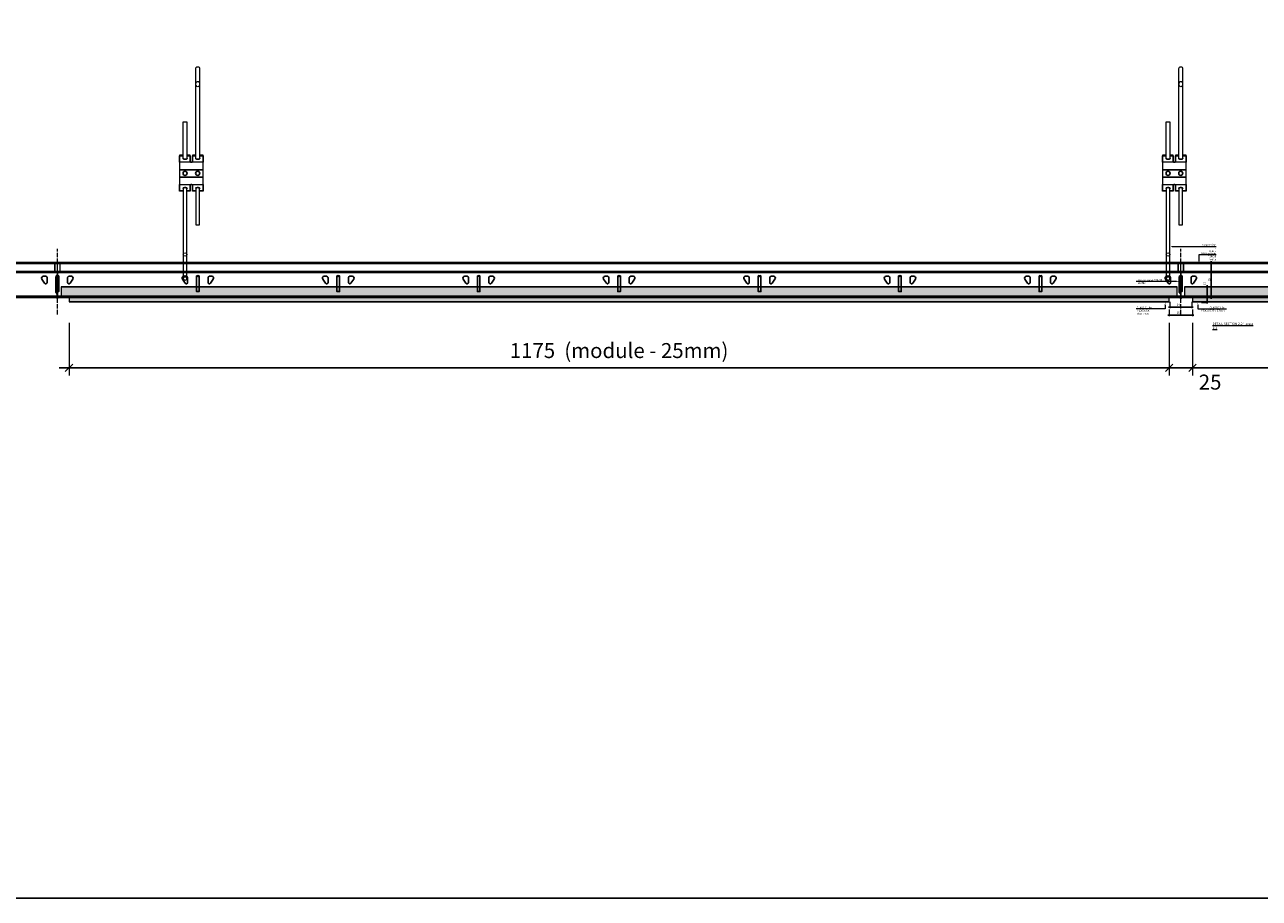
# Model space of a CAD drawing. Extents: x -17150 to 14591, y -6940 to 1429.
# Drawn here: x 7110 to 8429, y -493 to 440 of the extents above; entities that cross this region are included whole.
import ezdxf
from ezdxf import colors
from ezdxf.entities.mleader import LeaderData, LeaderLine
from ezdxf.math import Vec2, Vec3

# ---------------------------------------------------------------- set-up
doc = ezdxf.new("R2010")
doc.units = 0
doc.header["$PDMODE"] = 3
doc.header["$PDSIZE"] = 1
doc.linetypes.add('ACAD_ISO04W100', pattern=[30, 24, -3, 0, -3])
doc.layers.get('0').update_dxf_attribs({"linetype": 'CONTINUOUS'})
doc.layers.get('Defpoints').update_dxf_attribs({"linetype": 'CONTINUOUS'})
for name, color, linetype, lineweight in [('CROSS-RUNNER sec', 7, 'CONTINUOUS', 9), ('CROSS-RUNNER top', 7, 'CONTINUOUS', 9), ('HATCH', 253, 'CONTINUOUS', 15), ('HD005_Dimensions', 6, 'CONTINUOUS', 9), ('HD021_Text', 2, 'CONTINUOUS', 9), ('SUSPENSION', 7, 'CONTINUOUS', 13)]:
    doc.layers.add(name, color=color, linetype=linetype, lineweight=lineweight)
doc.layers.add('MAIN-RUNNER side', color=7, linetype='CONTINUOUS')
doc.layers.add('NO SHOW', color=1, linetype='CONTINUOUS', lineweight=20, plot=False)
doc.layers.add('TILE sec', color=7, linetype='CONTINUOUS', lineweight=25, true_color=0x7d573b)
doc.styles.add('Arial Narrow', font='ARIALN.TTF')
doc.dimstyles.new('DM10_ANNOTATION', dxfattribs={"dimtxt": 2, "dimasz": 1, "dimexe": 1, "dimexo": 1, "dimgap": 1, "dimtad": 1, "dimdec": 1, "dimdsep": 46, "dimtxsty": 'Arial Narrow', "dimblk": 'OBLIQUE', "dimcen": 0.09, "dimdle": 1.3, "dimclrd": 6, "dimclre": 6, "dimclrt": 5, "dimadec": 0, "dimazin": 2, "dimtfac": 1, "dimtdec": 1, "dimtmove": 2, "dimatfit": 2, "dimldrblk": 'OBLIQUE', "dimfxl": 6, "dimfxlon": 1, "dimtolj": 1, "dimtzin": 0, "dimlwe": 9, "dimarcsym": 0})

# ---------------------------------------------------------------- blocks, each defined once
blk = doc.blocks.new('*U67')
at = {"layer": 'MAIN-RUNNER side', "linetype": 'ByBlock'}
for points in [[(1950, 37.5), (0, 37.5)], [(1950, 36.4), (0, 36.4)], [(1950, 27.9), (0, 27.9)], [(1950, 26.7), (0, 26.7)], [(0, 1.3), (1950, 1.3)], [(1950, 0), (0, 0)]]:
    blk.add_lwpolyline(points, dxfattribs=at)
for points in [[(60.1, 22.7), (62.6, 22.7, -0.414212), (64.1, 21.2), (64.1, 16.2, -0.735727), (61.4, 15.3), (58.5, 19.5, -0.604599), (60.1, 22.7, -0.604599)], [(89.9, 22.7), (87.4, 22.7, 0.414212), (85.9, 21.2), (85.9, 16.2, 0.735727), (88.6, 15.3), (91.5, 19.5, 0.604599), (89.9, 22.7, 0.604599)], [(210.1, 22.7), (212.6, 22.7, -0.414212), (214.1, 21.2), (214.1, 16.2, -0.735727), (211.4, 15.3), (208.5, 19.5, -0.604599), (210.1, 22.7, -0.604599)], [(210.1, 22.7), (212.6, 22.7, -0.414212), (214.1, 21.2), (214.1, 16.2, -0.735727), (211.4, 15.3), (208.5, 19.5, -0.604599), (210.1, 22.7, -0.604599)], [(239.9, 22.7), (237.4, 22.7, 0.414212), (235.9, 21.2), (235.9, 16.2, 0.735727), (238.6, 15.3), (241.5, 19.5, 0.604599), (239.9, 22.7, 0.604599)], [(239.9, 22.7), (237.4, 22.7, 0.414212), (235.9, 21.2), (235.9, 16.2, 0.735727), (238.6, 15.3), (241.5, 19.5, 0.604599), (239.9, 22.7, 0.604599)], [(360.1, 22.7), (362.6, 22.7, -0.414212), (364.1, 21.2), (364.1, 16.2, -0.735727), (361.4, 15.3), (358.5, 19.5, -0.604599), (360.1, 22.7, -0.604599)], [(389.9, 22.7), (387.4, 22.7, 0.414212), (385.9, 21.2), (385.9, 16.2, 0.735727), (388.6, 15.3), (391.5, 19.5, 0.604599), (389.9, 22.7, 0.604599)], [(510.1, 22.7), (512.6, 22.7, -0.414212), (514.1, 21.2), (514.1, 16.2, -0.735727), (511.4, 15.3), (508.5, 19.5, -0.604599), (510.1, 22.7, -0.604599)], [(539.9, 22.7), (537.4, 22.7, 0.414212), (535.9, 21.2), (535.9, 16.2, 0.735727), (538.6, 15.3), (541.5, 19.5, 0.604599), (539.9, 22.7, 0.604599)], [(660.1, 22.7), (662.6, 22.7, -0.414212), (664.1, 21.2), (664.1, 16.2, -0.735727), (661.4, 15.3), (658.5, 19.5, -0.604599), (660.1, 22.7, -0.604599)], [(689.9, 22.7), (687.4, 22.7, 0.414212), (685.9, 21.2), (685.9, 16.2, 0.735727), (688.6, 15.3), (691.5, 19.5, 0.604599), (689.9, 22.7, 0.604599)], [(810.1, 22.7), (812.6, 22.7, -0.414212), (814.1, 21.2), (814.1, 16.2, -0.735727), (811.4, 15.3), (808.5, 19.5, -0.604599), (810.1, 22.7, -0.604599)], [(839.9, 22.7), (837.4, 22.7, 0.414212), (835.9, 21.2), (835.9, 16.2, 0.735727), (838.6, 15.3), (841.5, 19.5, 0.604599), (839.9, 22.7, 0.604599)], [(960.1, 22.7), (962.6, 22.7, -0.414212), (964.1, 21.2), (964.1, 16.2, -0.735727), (961.4, 15.3), (958.5, 19.5, -0.604599), (960.1, 22.7, -0.604599)], [(989.9, 22.7), (987.4, 22.7, 0.414212), (985.9, 21.2), (985.9, 16.2, 0.735727), (988.6, 15.3), (991.5, 19.5, 0.604599), (989.9, 22.7, 0.604599)], [(1110.1, 22.7), (1112.6, 22.7, -0.414212), (1114.1, 21.2), (1114.1, 16.2, -0.735727), (1111.4, 15.3), (1108.5, 19.5, -0.604599), (1110.1, 22.7, -0.604599)], [(1139.9, 22.7), (1137.4, 22.7, 0.414212), (1135.9, 21.2), (1135.9, 16.2, 0.735727), (1138.6, 15.3), (1141.5, 19.5, 0.604599), (1139.9, 22.7, 0.604599)], [(1260.1, 22.7), (1262.6, 22.7, -0.414212), (1264.1, 21.2), (1264.1, 16.2, -0.735727), (1261.4, 15.3), (1258.5, 19.5, -0.604599), (1260.1, 22.7, -0.604599)], [(1289.9, 22.7), (1287.4, 22.7, 0.414212), (1285.9, 21.2), (1285.9, 16.2, 0.735727), (1288.6, 15.3), (1291.5, 19.5, 0.604599), (1289.9, 22.7, 0.604599)]]:
    blk.add_lwpolyline(points, format="xyb", dxfattribs=at)
for points in [[(73.6, 23), (76.4, 23), (76.4, 6.3), (73.6, 6.3)], [(223.6, 23), (226.4, 23), (226.4, 6.3), (223.6, 6.3)], [(223.6, 23), (226.4, 23), (226.4, 6.3), (223.6, 6.3)], [(373.6, 23), (376.4, 23), (376.4, 6.3), (373.6, 6.3)], [(523.6, 23), (526.4, 23), (526.4, 6.3), (523.6, 6.3)], [(673.6, 23), (676.4, 23), (676.4, 6.3), (673.6, 6.3)], [(823.6, 23), (826.4, 23), (826.4, 6.3), (823.6, 6.3)], [(973.6, 23), (976.4, 23), (976.4, 6.3), (973.6, 6.3)], [(1123.6, 23), (1126.4, 23), (1126.4, 6.3), (1123.6, 6.3)], [(1273.6, 23), (1276.4, 23), (1276.4, 6.3), (1273.6, 6.3)]]:
    blk.add_lwpolyline(points, close=True, dxfattribs=at)
at = {"layer": 'NO SHOW', "linetype": 'ByBlock', "ltscale": 0.02}
for p in [(75, 23), (225, 23), (375, 23), (525, 23), (675, 23), (825, 23), (975, 23), (1125, 23), (1275, 23)]:
    blk.add_point(p, dxfattribs=at)
blk = doc.blocks.new('T24-38 PROFILE- Cross-runner -sec')
at = {"layer": 'CROSS-RUNNER sec', "linetype": 'Continuous', "lineweight": 25}
for p, q in [((-1.6, 22.1), (-1.6, 5.4)), ((-11.3, 0.2), (11.3, 0.2)), ((-11.3, 0), (11.3, 0))]:
    blk.add_line(p, q, dxfattribs=at)
at = {"layer": 'CROSS-RUNNER sec'}
for points in [[(3.1, 27.9), (3.1, 36.4, 0.327758), (2.6, 37.1, 0.15313), (-2.6, 37.1, 0.327758), (-3.2, 36.4), (-3.2, 27.9, 0.414213), (-2.4, 27.1), (-0.8, 27.1, -0.414213), (-0.4, 26.8), (-0.4, 1, -0.414214), (-0.8, 0.6), (-11.5, 0.6), (-11.5, 0.2), (-0.8, 0.2, 0.414214), (0, 1, 0.414214), (0.8, 0.2), (11.5, 0.2), (11.5, 0.6), (0.8, 0.6, -0.414214), (0.4, 1), (0.4, 26.8, -0.414214), (0.8, 27.1, 0.000001), (2.4, 27.1, 0.414212), (3.1, 27.9)], [(-8.9, 0.8), (-8.9, 0.6), (-11.2, 1.1, 1.110613), (-11.3, 0.2), (11.3, 0.2, 1.110613), (11.2, 1.1), (8.9, 0.6), (8.9, 0.8), (11.1, 1.3, -1.110612), (11.3, 0), (-11.3, 0, -1.110613), (-11.1, 1.3), (-8.9, 0.8)]]:
    blk.add_lwpolyline(points, format="xyb", close=True, dxfattribs=at)
for points in [[(2.8, 27.9), (2.8, 36.4, 0.327758), (2.5, 36.7, 0.15313), (-2.5, 36.7, 0.327757), (-2.8, 36.4), (-2.8, 27.9, 0.414213), (-2.4, 27.5), (-0.8, 27.5, -0.414214), (0, 26.8, -0.414214), (0.8, 27.5), (2.4, 27.5, 0.414214), (2.8, 27.9, -1.000001)], [(-0.4, 25.1, -0.131629), (-0.8, 23.6), (-1.6, 22.3), (-1.6, 5.2), (-0.8, 3.8, -0.131653), (-0.4, 2.3, 1)]]:
    blk.add_lwpolyline(points, format="xyb", dxfattribs=at)
blk.add_lwpolyline([(0, 1), (0, 26.8)], dxfattribs=at)
at = {"layer": 'NO SHOW', "linetype": 'ByBlock', "ltscale": 0.02}
blk.add_point((0, 0), dxfattribs=at)
blk = doc.blocks.new('*U40')
at = {"layer": 'NO SHOW', "linetype": 'ByBlock', "ltscale": 0.02}
blk.add_point((0, 0), dxfattribs=at)
at = {"layer": 'SUSPENSION', "linetype": 'Continuous', "lineweight": 25}
for p, q in [((-5.8, 128.4), (-5.8, 121.9)), ((-5.8, 98.1), (-5.8, 91.6)), ((8, 97.6), (8, 91.6))]:
    blk.add_line(p, q, dxfattribs=at)
at = {"layer": 'SUSPENSION'}
for points in [[(11.5, 125.6), (11.5, 222, -1), (15.5, 222), (15.5, 125.6)], [(-2, 94.4), (-2, -2, 1), (2, -2), (2, 94.4)]]:
    blk.add_lwpolyline(points, format="xyb", dxfattribs=at)
for points in [[(-2, 125.6), (-2, 165), (2, 165), (2, 125.6)], [(-2, 129.3), (-5.8, 129.3), (-5.8, 128.6), (-2, 128.6)], [(2, 128.6), (5.5, 128.6), (5.5, 129.3), (2, 129.3)], [(11.5, 129.3), (8, 129.3), (8, 128.6), (11.5, 128.6)], [(15.5, 128.6), (19.3, 128.6), (19.3, 129.3), (15.5, 129.3)], [(-2, 110.9), (-2, 109.1)], [(2, 110.9), (2, 109.1)], [(11.5, 110.9), (11.5, 109.1)], [(15.5, 110.9), (15.5, 109.1)], [(11.5, 94.4), (11.5, 55), (15.5, 55), (15.5, 94.4)], [(-2, 90.8), (-5.8, 90.8), (-5.8, 91.5), (-2, 91.5)], [(2, 91.5), (5.5, 91.5), (5.5, 90.8), (2, 90.8)], [(11.5, 90.8), (8, 90.8), (8, 91.5), (11.5, 91.5)], [(15.5, 91.5), (19.3, 91.5), (19.3, 90.8), (15.5, 90.8)]]:
    blk.add_lwpolyline(points, dxfattribs=at)
at = {"layer": 'SUSPENSION', "linetype": 'Continuous', "lineweight": 25, "flags": 128}
for points in [[(-2, 128.6), (-5.8, 128.6), (-5.8, 121.9)], [(-2, 126.1), (-2.2, 126), (-2.2, 125.8), (-2.1, 125.6), (-1.8, 125.5), (-1.4, 125.3), (-0.9, 125.2), (-0.3, 125.2), (0.3, 125.2), (0.9, 125.2), (1.4, 125.3), (1.8, 125.5), (2.1, 125.6), (2.2, 125.8), (2.2, 126), (2, 126.1)], [(11.5, 128.6), (8, 128.6), (8, 122.4), (7.9, 122.2), (7.6, 122.1), (7.2, 122), (6.8, 122), (6.3, 122), (5.9, 122.1), (5.6, 122.2), (5.5, 122.4), (5.5, 128.6), (2, 128.6)], [(11.5, 126.1), (11.3, 126), (11.3, 125.8), (11.4, 125.6), (11.7, 125.5), (12.1, 125.3), (12.6, 125.2), (13.2, 125.2), (13.8, 125.2), (14.4, 125.2), (14.9, 125.3), (15.3, 125.5), (15.6, 125.6), (15.7, 125.8), (15.7, 126), (15.5, 126.1)], [(19.3, 121.9), (19.3, 128.6), (15.5, 128.6)], [(-2, 91.5), (-5.8, 91.5), (-5.8, 98.1)], [(2, 93.9), (2.1, 93.9), (2.2, 94.1), (2.2, 94.3), (2, 94.5), (1.6, 94.6), (1.1, 94.7), (0.6, 94.8), (0, 94.8), (-0.6, 94.8), (-1.1, 94.7), (-1.6, 94.6), (-2, 94.5), (-2.2, 94.3), (-2.2, 94.1), (-2.1, 93.9), (-2, 93.9)], [(11.5, 91.5), (8, 91.5), (8, 97.6), (7.9, 97.8), (7.6, 97.9), (7.2, 98), (6.8, 98), (6.3, 98), (5.9, 97.9), (5.6, 97.8), (5.5, 97.6), (5.5, 91.5), (2, 91.5)], [(15.5, 93.9), (15.6, 93.9), (15.7, 94.1), (15.7, 94.3), (15.5, 94.5), (15.1, 94.6), (14.6, 94.7), (14.1, 94.8), (13.5, 94.8), (12.9, 94.8), (12.4, 94.7), (11.9, 94.6), (11.5, 94.5), (11.3, 94.3), (11.3, 94.1), (11.4, 93.9), (11.5, 93.9)], [(19.3, 98.1), (19.3, 91.5), (15.5, 91.5)]]:
    blk.add_lwpolyline(points, dxfattribs=at)
at = {"layer": 'SUSPENSION'}
for points in [[(19.3, 121.9), (-5.8, 121.9), (-5.8, 113.9), (19.3, 113.9)], [(19.3, 113.9), (-5.8, 113.9), (-5.8, 106.1), (19.3, 106.1)], [(19.3, 106.1), (-5.8, 106.1), (-5.8, 98.1), (19.3, 98.1)]]:
    blk.add_lwpolyline(points, close=True, dxfattribs=at)
at = {"layer": 'SUSPENSION', "linetype": 'Continuous', "lineweight": 25}
for centre in [(0, 110), (13.5, 110)]:
    blk.add_circle(centre, 2.2, dxfattribs=at)
at = {"layer": 'SUSPENSION'}
for centre, major_axis, ratio in [((13.5, 205.4), (0, -2.83), 0.707107), ((0, 23.3), (2, 0), 0.946294)]:
    blk.add_ellipse(centre, major_axis=major_axis, ratio=ratio, dxfattribs=at)
blk = doc.blocks.new('*U50')
at = {"layer": 'SUSPENSION'}
blk.add_blockref('*U40', (-6.7, -110), dxfattribs=at)
blk = doc.blocks.new('*U51')
at = {"layer": 'SUSPENSION', "color": 0, "linetype": 'ByBlock', "lineweight": -2, "transparency": 16777216}
for p in [(0, 0), (1050, 0)]:
    blk.add_blockref('*U50', p, dxfattribs=at)
blk = doc.blocks.new('_Oblique')
at = {"color": 0, "linetype": 'ByBlock', "lineweight": -2}
blk.add_line((-0.5, -0.5), (0.5, 0.5), dxfattribs=at)
blk = doc.blocks.new('*D57')
at = {"layer": 'Defpoints', "color": 0, "transparency": 16777216}
for p in [(7157.5, 143.5), (8332.5, 143.5), (8332.5, 73.5)]:
    blk.add_point(p, dxfattribs=at)
at = {"layer": 'HD005_Dimensions', "color": 6, "linetype": 'Continuous', "lineweight": 9, "transparency": 16777216}
for p, q in [((7157.5, 121.5), (7157.5, 65.5)), ((8332.5, 121.5), (8332.5, 65.5))]:
    blk.add_line(p, q, dxfattribs=at)
at = {"layer": 'HD005_Dimensions', "color": 6, "linetype": 'Continuous', "lineweight": -2, "transparency": 16777216}
blk.add_line((7147.1, 73.5), (8342.9, 73.5), dxfattribs=at)
at = {"layer": 'HD005_Dimensions', "color": 6, "lineweight": -2, "transparency": 16777216, "xscale": 8, "yscale": 8, "zscale": 8, "rotation": 180}
blk.add_blockref('_Oblique', (7157.5, 73.5), dxfattribs=at)
at = {"layer": 'HD005_Dimensions', "color": 6, "lineweight": -2, "transparency": 16777216, "xscale": 8, "yscale": 8, "zscale": 8}
blk.add_blockref('_Oblique', (8332.5, 73.5), dxfattribs=at)
at = {"layer": 'HD005_Dimensions', "color": 5, "transparency": 16777216, "insert": (7745, 92), "char_height": 16, "attachment_point": 5, "style": 'Arial Narrow'}
blk.add_mtext('\\A1;1175  (module - 25mm)', dxfattribs=at)
blk = doc.blocks.new('*D58')
at = {"layer": 'Defpoints', "color": 0, "transparency": 16777216}
for p in [(8332.5, 143.5), (8357.5, 143.5), (8357.5, 73.5)]:
    blk.add_point(p, dxfattribs=at)
at = {"layer": 'HD005_Dimensions', "color": 6, "linetype": 'Continuous', "lineweight": 9, "transparency": 16777216}
for p, q in [((8332.5, 121.5), (8332.5, 65.5)), ((8357.5, 121.5), (8357.5, 65.5))]:
    blk.add_line(p, q, dxfattribs=at)
at = {"layer": 'HD005_Dimensions', "color": 6, "linetype": 'Continuous', "lineweight": -2, "transparency": 16777216}
blk.add_line((8322.1, 73.5), (8367.9, 73.5), dxfattribs=at)
at = {"layer": 'HD005_Dimensions', "color": 6, "lineweight": -2, "transparency": 16777216, "xscale": 8, "yscale": 8, "zscale": 8, "rotation": 180}
blk.add_blockref('_Oblique', (8332.5, 73.5), dxfattribs=at)
at = {"layer": 'HD005_Dimensions', "color": 6, "lineweight": -2, "transparency": 16777216, "xscale": 8, "yscale": 8, "zscale": 8}
blk.add_blockref('_Oblique', (8357.5, 73.5), dxfattribs=at)
at = {"layer": 'HD005_Dimensions', "color": 5, "transparency": 16777216, "insert": (8376.3, 58.3), "char_height": 16, "attachment_point": 5, "style": 'Arial Narrow'}
blk.add_mtext('\\A1;25', dxfattribs=at)
blk = doc.blocks.new('*D59')
at = {"layer": 'Defpoints', "color": 0, "transparency": 16777216}
for p in [(8357.5, 143.5), (8932.5, 143.5), (8932.5, 73.5)]:
    blk.add_point(p, dxfattribs=at)
at = {"layer": 'HD005_Dimensions', "color": 6, "linetype": 'Continuous', "lineweight": 9, "transparency": 16777216}
for p, q in [((8357.5, 121.5), (8357.5, 65.5)), ((8932.5, 121.5), (8932.5, 65.5))]:
    blk.add_line(p, q, dxfattribs=at)
at = {"layer": 'HD005_Dimensions', "color": 6, "linetype": 'Continuous', "lineweight": -2, "transparency": 16777216}
blk.add_line((8347.1, 73.5), (8942.9, 73.5), dxfattribs=at)
at = {"layer": 'HD005_Dimensions', "color": 6, "lineweight": -2, "transparency": 16777216, "xscale": 8, "yscale": 8, "zscale": 8, "rotation": 180}
blk.add_blockref('_Oblique', (8357.5, 73.5), dxfattribs=at)
at = {"layer": 'HD005_Dimensions', "color": 6, "lineweight": -2, "transparency": 16777216, "xscale": 8, "yscale": 8, "zscale": 8}
blk.add_blockref('_Oblique', (8932.5, 73.5), dxfattribs=at)
at = {"layer": 'HD005_Dimensions', "color": 5, "transparency": 16777216, "insert": (8645, 92), "char_height": 16, "attachment_point": 5, "style": 'Arial Narrow'}
blk.add_mtext('\\A1;575  (module - 25mm)', dxfattribs=at)
blk = doc.blocks.new('*U152')
at = {"layer": 'HATCH'}
h = blk.add_hatch(dxfattribs=at)
h.set_pattern_fill('GOST_WOOD', color=256, scale=0.5, angle=90)
h.set_pattern_definition([(180, (0.1, 0), (4e-16, 3), [5, -1]), (180, (1.1, 1), (4e-16, 3), [3, -0.75, 1.5, -0.75]), (180, (2.6, 2), (4e-16, 3), [5, -1])])
h.paths.add_polyline_path([(587.5, 1.3), (596, 1.3), (596, 11.3), (4, 11.3), (4, 1.3), (12.5, 1.3), (12.5, -4.7), (587.5, -4.7)])
for p, q in [((596, 11.3), (4, 11.3)), ((4, 11.3), (4, 1.3)), ((4, 1.3), (12.5, 1.3)), ((12.5, 1.3), (12.5, -4.7)), ((587.5, 1.3), (596, 1.3)), ((587.5, -4.7), (587.5, 1.3)), ((596, 1.3), (596, 11.3)), ((12.5, -4.7), (587.5, -4.7))]:
    blk.add_line(p, q, dxfattribs=at)
at = {"layer": 'NO SHOW', "linetype": 'ByBlock', "ltscale": 0.02}
for p in [(0, 0), (600, 0)]:
    blk.add_point(p, dxfattribs=at)
at = {"layer": 'TILE sec'}
for p, q in [((596, 11.3), (4, 11.3)), ((12.5, -4.7), (587.5, -4.7))]:
    blk.add_line(p, q, dxfattribs=at)
at = {"layer": 'TILE sec', "const_width": 0.1}
for points in [[(4.1, 11.8), (4.1, 11.3)], [(596, 11.8), (4, 11.8)], [(596, 11.3), (596, 11.8)], [(12.6, -4.7), (12.6, -5.2)], [(12.5, -5.2), (587.5, -5.2)], [(587.5, -4.7), (587.5, -5.2)]]:
    blk.add_lwpolyline(points, dxfattribs=at)
at = {"layer": 'TILE sec', "linetype": 'ACAD_ISO04W100', "lineweight": 15, "ltscale": 0.2}
blk.add_lwpolyline([(12.5, 1.3), (587.5, 1.3)], dxfattribs=at)
blk = doc.blocks.new('*D53')
at = {"layer": 'Defpoints', "color": 0, "transparency": 16777216}
for p in [(8345, 186.2), (8377.6, 186.2), (8345, 148.7)]:
    blk.add_point(p, dxfattribs=at)
at = {"layer": 'HD005_Dimensions', "color": 6, "linetype": 'Continuous', "lineweight": 9, "transparency": 16777216}
for p, q in [((8371.6, 186.2), (8378.6, 186.2)), ((8371.6, 148.7), (8378.6, 148.7))]:
    blk.add_line(p, q, dxfattribs=at)
at = {"layer": 'HD005_Dimensions', "color": 6, "linetype": 'Continuous', "lineweight": -2, "transparency": 16777216}
blk.add_line((8377.6, 147.4), (8377.6, 187.5), dxfattribs=at)
at = {"layer": 'HD005_Dimensions', "color": 6, "lineweight": -2, "transparency": 16777216}
for p, rotation in [((8377.6, 186.2), 90), ((8377.6, 148.7), 270)]:
    blk.add_blockref('_Oblique', p, dxfattribs=dict(at, rotation=rotation))
at = {"layer": 'HD005_Dimensions', "color": 5, "transparency": 16777216, "insert": (8375.5, 167.5), "char_height": 2, "attachment_point": 5, "rotation": 90, "style": 'Arial Narrow'}
blk.add_mtext('\\A1;38', dxfattribs=at)
blk = doc.blocks.new('CLASSIC TILE 1200x600 sec2')
at = {"layer": 'HATCH'}
h = blk.add_hatch(dxfattribs=at)
h.set_pattern_fill('GOST_WOOD', color=256, scale=0.5, angle=90)
h.set_pattern_definition([(180, (0.1, 0), (4e-16, 3), [5, -1]), (180, (1.1, 1), (4e-16, 3), [3, -0.75, 1.5, -0.75]), (180, (2.6, 2), (4e-16, 3), [5, -1])])
h.paths.add_polyline_path([(1187.5, 1.3), (1196, 1.3), (1196, 11.3), (4, 11.3), (4, 1.3), (12.5, 1.3), (12.5, -4.7), (1187.5, -4.7)])
blk.add_lwpolyline([(1187.5, 1.3), (1196, 1.3), (1196, 11.3), (4, 11.3), (4, 1.3), (12.5, 1.3), (12.5, -4.7), (1187.5, -4.7)], close=True, dxfattribs=at)
at = {"layer": 'NO SHOW', "linetype": 'ByBlock', "ltscale": 0.02}
for p in [(0, 0), (1200, 0)]:
    blk.add_point(p, dxfattribs=at)
at = {"layer": 'TILE sec'}
for p, q in [((1196, 11.3), (4, 11.3)), ((12.5, -4.7), (1187.5, -4.7))]:
    blk.add_line(p, q, dxfattribs=at)
at = {"layer": 'TILE sec', "const_width": 0.1}
for points in [[(1196, 11.8), (4, 11.8)], [(4.1, 11.8), (4.1, 11.3)], [(1196, 11.3), (1196, 11.8)], [(12.6, -4.7), (12.6, -5.2)], [(12.5, -5.2), (1187.5, -5.2)], [(1187.5, -5.2), (1187.5, -4.7)]]:
    blk.add_lwpolyline(points, dxfattribs=at)
at = {"layer": 'TILE sec', "linetype": 'ACAD_ISO04W100', "lineweight": 15, "ltscale": 0.2}
blk.add_lwpolyline([(12.5, 1.3), (1187.5, 1.3)], dxfattribs=at)
blk = doc.blocks.new('*U42')
at = {"layer": 'HATCH'}
h = blk.add_hatch(color=256, dxfattribs=at)
h.dxf.hatch_style = 1
h.paths.add_polyline_path([(-0.4, 25.1, -0.131653), (-0.8, 23.6), (-1.6, 22.3), (-1.6, 5.2), (-0.8, 3.8, -0.131653), (-0.4, 2.3)], flags=17)
edge = h.paths.add_edge_path(flags=16)
edge.add_line((-11.3, 0.2), (11.3, 0.2))
edge = h.paths.add_edge_path(flags=17)
edge.add_line((-11.3, 0), (11.3, 0))
edge = h.paths.add_edge_path(flags=16)
edge.add_line((-1.6, 22.1), (-1.6, 5.4))
edge = h.paths.add_edge_path()
edge.add_line((3.2, 27.9), (3.2, 36.4))
edge.add_arc((2.4, 36.4), 0.78, 360, 432.5879)
edge.add_arc((0, 28.8), 8.7, 72.5879, 107.4121)
edge.add_arc((-2.4, 36.4), 0.78, 107.4121, 180)
edge.add_line((-3.1, 36.4), (-3.2, 27.9))
edge.add_arc((-2.4, 27.9), 0.78, 180, 269.9999)
edge.add_line((-2.4, 27.1), (-0.8, 27.1))
edge.add_arc((-0.8, 26.7), 0.4, 0.0001, 90, ccw=False)
edge.add_line((-0.4, 26.8), (-0.4, 1))
edge.add_arc((-0.8, 1), 0.4, -90, 0, ccw=False)
edge.add_line((-0.8, 0.6), (-11.5, 0.6))
edge.add_line((-11.5, 0.6), (-11.5, 0.2))
edge.add_line((-11.5, 0.2), (-0.8, 0.2))
edge.add_arc((-0.8, 1), 0.78, 270, 360)
edge.add_arc((0.8, 1), 0.78, 180, 270)
edge.add_line((0.8, 0.2), (11.5, 0.2))
edge.add_line((11.5, 0.2), (11.5, 0.6))
edge.add_line((11.5, 0.6), (0.8, 0.6))
edge.add_arc((0.8, 1), 0.4, 180, 270, ccw=False)
edge.add_line((0.4, 1), (0.4, 26.8))
edge.add_arc((0.8, 26.8), 0.4, 89.9999, 180, ccw=False)
edge.add_line((0.8, 27.1), (2.4, 27.1))
edge.add_arc((2.4, 27.9), 0.78, 270.0001, 359.9999)
edge = h.paths.add_edge_path()
edge.add_line((-8.9, 0.8), (-8.9, 0.6))
edge.add_line((-8.9, 0.6), (-11.2, 1.1))
edge.add_arc((-11.3, 0.6), 0.45, 78, 270)
edge.add_line((-11.3, 0.2), (11.3, 0.2))
edge.add_arc((11.3, 0.7), 0.45, 270, 462.0001)
edge.add_line((11.2, 1.1), (8.9, 0.6))
edge.add_line((8.9, 0.6), (8.9, 0.8))
edge.add_line((8.9, 0.8), (11.1, 1.3))
edge.add_arc((11.2, 0.7), 0.65, -90, 102, ccw=False)
edge.add_line((11.3, 0), (-11.3, 0))
edge.add_arc((-11.3, 0.7), 0.65, 78, 270, ccw=False)
edge.add_line((-11.1, 1.3), (-8.9, 0.8))
edge = h.paths.add_edge_path(flags=16)
edge.add_line((2.8, 27.9), (2.8, 36.4))
edge.add_arc((2.4, 36.4), 0.4, 0, 72.5878)
edge.add_arc((0, 28.8), 8.32, 72.5878, 107.4122)
edge.add_arc((-2.4, 36.4), 0.4, 107.4122, 179.9999)
edge.add_line((-2.8, 36.4), (-2.8, 27.9))
edge.add_arc((-2.4, 27.9), 0.4, 180, 269.9998)
edge.add_line((-2.4, 27.5), (-0.8, 27.5))
edge.add_arc((-0.8, 26.8), 0.78, 0, 90, ccw=False)
edge.add_arc((0.8, 26.7), 0.78, 90, 180, ccw=False)
edge.add_line((0.8, 27.5), (2.4, 27.5))
edge.add_arc((2.4, 27.9), 0.4, 270, 360.0001)
edge = h.paths.add_edge_path(flags=17)
edge.add_line((0, 1), (0, 26.8))
edge = h.paths.add_edge_path(flags=17)
edge.add_arc((-3.4, 25.1), 3, 330, 359.9948, ccw=False)
edge.add_line((-0.8, 23.6), (-1.6, 22.3))
edge.add_line((-1.6, 22.3), (-1.6, 5.2))
edge.add_line((-1.6, 5.2), (-0.8, 3.8))
edge.add_arc((-3.4, 2.3), 3, 0, 30, ccw=False)
at = {"layer": 'NO SHOW', "linetype": 'ByBlock', "ltscale": 0.02}
blk.add_point((0, 0), dxfattribs=at)

msp = doc.modelspace()

# ---------------------------------------------------------------- linework, layer by layer
msp.add_lwpolyline([(6893, -493.41), (9728.39, -493.41), (9728.39, 1429.49), (6893, 1429.49)], close=True)
at = {"layer": 'CROSS-RUNNER top', "color": 7, "linetype": 'ACAD_ISO04W100', "ltscale": 0.2}
for points in [[(7145.03, 130.71), (7145.03, 200.71)], [(8345.03, 130.71), (8345.03, 200.71)]]:
    msp.add_lwpolyline(points, dxfattribs=at)

# ---------------------------------------------------------------- block references
at = {"layer": 'CROSS-RUNNER sec'}
for p in [(7145.03, 148.71), (8345.03, 148.71)]:
    msp.add_blockref('T24-38 PROFILE- Cross-runner -sec', p, dxfattribs=at)
at = {"layer": 'HATCH'}
for p in [(7145.03, 148.71), (8345.03, 148.71)]:
    msp.add_blockref('*U42', p, dxfattribs=at)
at = {"layer": 'MAIN-RUNNER side'}
msp.add_blockref('*U67', (7070.03, 148.71), dxfattribs=at)
at = {"layer": 'SUSPENSION'}
msp.add_blockref('*U51', (7288.13, 281.38), dxfattribs=at)
at = {"layer": 'TILE sec'}
for name, p in [('CLASSIC TILE 1200x600 sec2', (7145.03, 148.71)), ('*U152', (8345.03, 148.71))]:
    msp.add_blockref(name, p, dxfattribs=at)

# ---------------------------------------------------------------- texts
at = {"layer": 'HD021_Text', "insert": (8378.95, 121.79), "char_height": 2.5, "width": 43.5311, "attachment_point": 1, "style": 'Arial Narrow'}
msp.add_mtext("{\\fArial Narrow|b1|i0|c0|p34;\\L\\C5;DETAIL SECTION 2-2'   scale 1:1}", dxfattribs=at)

# ---------------------------------------------------------------- dimensions: what is measured, and where the dimension line sits
at = {"layer": 'HD005_Dimensions'}
dim = msp.add_linear_dim(base=(8377.5531827, 186.2145103), p1=(8345.027185, 148.7145097), p2=(8345.0271847, 186.2145103), angle=90, dimstyle='DM10_ANNOTATION', override={"dimscale": 0, "dimdec": 0, "dimtix": 0, "dimtofl": 1, "dimtmove": 2, "dimatfit": 2}, dxfattribs=at)
dim.commit()
dim.dimension.update_dxf_attribs({"geometry": '*D53', "text_midpoint": (8375.5320367, 167.46451)})
msp.add_linear_dim(base=(8372.99, 160.51), p1=(8357.53, 143.51), p2=(8357.53, 160.51), angle=90, location=(8370.69, 163.7), dimstyle='DM10_ANNOTATION', override={"dimscale": 0}, dxfattribs=at).render()
for base, p1, p2, location, override in [((8356.93, 138.21), (8333.13, 149.36), (8356.93, 149.36), (8342.2, 140.86), {"dimscale": 0, "dimdec": 0}), ((8357.53, 129.83), (8332.53, 143.51), (8357.53, 143.51), (8342.18, 132.24), {"dimscale": 0})]:
    msp.add_linear_dim(base=base, p1=p1, p2=p2, location=location, dimstyle='DM10_ANNOTATION', override=override, dxfattribs=at).render()
for base, p1, p2, picture, middle in [((8332.53, 73.49), (7157.53, 143.51), (8332.53, 143.51), '*D57', (7745.03, 91.98)), ((8932.53, 73.49), (8357.53, 143.51), (8932.53, 143.51), '*D59', (8645.03, 91.98))]:
    dim = msp.add_linear_dim(base=base, p1=p1, p2=p2, text='<>  (module - 25mm)', dimstyle='DM10_ANNOTATION', override={"dimscale": 0, "dimtix": 0, "dimtofl": 1, "dimtmove": 2, "dimatfit": 2}, dxfattribs=at)
    dim.commit()
    dim.dimension.update_dxf_attribs({"geometry": picture, "text_midpoint": middle})
dim = msp.add_linear_dim(base=(8357.53, 73.49), p1=(8332.53, 143.51), p2=(8357.53, 143.51), dimstyle='DM10_ANNOTATION', override={"dimscale": 0, "dimtix": 0, "dimtofl": 1, "dimtmove": 2, "dimatfit": 2}, dxfattribs=at)
dim.commit()
dim.dimension.update_dxf_attribs({"geometry": '*D58', "text_midpoint": (8376.29, 58.33), "dimtype": 160})

# ---------------------------------------------------------------- leaders
at = {"layer": 'HD021_Text'}
ml = msp.add_multileader_mtext('Standard', dxfattribs=at)
ml.set_content('Suspension - \\PQuick Hanger', color=5, style='Arial Narrow')
ml.set_leader_properties(color=5, linetype='ByLayer', lineweight=15)
ml.build(insert=Vec2(0, 0))
ml.multileader.update_dxf_attribs({"text_left_attachment_type": 6, "text_right_attachment_type": 6, "dogleg_length": 2, "arrow_head_size": 2.5})
ctx = ml.context
ctx.base_point, ctx.char_height, ctx.arrow_head_size, ctx.landing_gap_size, ctx.plane_origin = Vec3(8365.55, 203.39), 2, 2.5, 3, Vec3(8505.71, 186.57)
ctx.left_attachment, ctx.right_attachment, ctx.text_align_type = 6, 6, 2
notes = []
notes.append((ctx, [(1, (1, 1, 0), (8364.55, 203.39), (1, 0), 1, [(0, [(8333.38, 203.39)], 0, [])])]))
ctx.mtext.insert, ctx.mtext.width, ctx.mtext.alignment, ctx.mtext.flow_direction = Vec3(8382.61, 205.98), 14.0596, 3, 5
ml = msp.add_multileader_mtext('Standard', dxfattribs=at)
ml.set_content('Main-runner \\PT24/38 Profile', color=5, style='Arial Narrow')
ml.set_leader_properties(color=5, linetype='ByLayer', lineweight=15)
ml.build(insert=Vec2(0, 0))
ml.multileader.update_dxf_attribs({"text_left_attachment_type": 6, "text_right_attachment_type": 6, "dogleg_length": 2, "arrow_head_size": 2.5})
ctx = ml.context
ctx.base_point, ctx.char_height, ctx.arrow_head_size, ctx.landing_gap_size, ctx.plane_origin = Vec3(8365.55, 194.55), 2, 2.5, 3, Vec3(8505.71, 177.73)
ctx.left_attachment, ctx.right_attachment, ctx.text_align_type = 6, 6, 2
notes.append((ctx, [(1, (1, 1, 0), (8364.55, 194.55), (1, 0), 1, [(0, [(8364.55, 185.07)], 0, [])])]))
ctx.mtext.insert, ctx.mtext.width, ctx.mtext.alignment, ctx.mtext.flow_direction = Vec3(8382.74, 196.95), 14.1851, 3, 5
ml = msp.add_multileader_mtext('Standard', dxfattribs=at)
ml.set_content('Cross-runner T24/38 Profile', color=5, style='Arial Narrow')
ml.set_leader_properties(color=5, linetype='ByLayer', lineweight=15)
ml.build(insert=Vec2(0, 0))
ml.multileader.update_dxf_attribs({"text_left_attachment_type": 6, "text_right_attachment_type": 6, "dogleg_length": 2, "arrow_head_size": 3})
ctx = ml.context
ctx.base_point, ctx.char_height, ctx.arrow_head_size, ctx.landing_gap_size, ctx.plane_origin = Vec3(8297.94, 165.98), 2, 3, 1.2, Vec3(8706.97, 210.31)
ctx.left_attachment, ctx.right_attachment = 6, 6
notes.append((ctx, [(1, (1, 1, 0), (8328.65, 165.98), (-1, 0), 0.25, [(1, [(8343.45, 165.98)], 0, [])])]))
ctx.mtext.insert, ctx.mtext.width, ctx.mtext.flow_direction = Vec3(8299.14, 168.38), 29.737, 5
ml = msp.add_multileader_mtext('Standard', dxfattribs=at)
ml.set_content('CLASSIC Tile M1200x600\\PTh=17mm', color=5, style='Arial Narrow')
ml.set_leader_properties(color=5, linetype='ByLayer', lineweight=15)
ml.build(insert=Vec2(0, 0))
ml.multileader.update_dxf_attribs({"text_left_attachment_type": 6, "text_right_attachment_type": 6, "dogleg_length": 2, "arrow_head_size": 3})
ctx = ml.context
ctx.base_point, ctx.char_height, ctx.arrow_head_size, ctx.landing_gap_size, ctx.plane_origin = Vec3(8296.67, 136.56), 2, 3, 1.2, Vec3(8720.46, 180.89)
ctx.left_attachment, ctx.right_attachment = 6, 6
notes.append((ctx, [(1, (1, 1, 0), (8328.24, 136.56), (-1, 0), 2.65, [(1, [(8328.24, 143.51)], 0, [])])]))
ctx.mtext.insert, ctx.mtext.width, ctx.mtext.flow_direction = Vec3(8297.87, 138.96), 26.9192, 5
ml = msp.add_multileader_mtext('Standard', dxfattribs=at)
ml.set_content('CLASSIC Tile M600x600\\PTh=17mm', color=5, style='Arial Narrow')
ml.set_leader_properties(color=5, linetype='ByLayer', lineweight=15)
ml.build(insert=Vec2(0, 0))
ml.multileader.update_dxf_attribs({"text_left_attachment_type": 6, "text_right_attachment_type": 6, "dogleg_length": 2, "arrow_head_size": 3})
ctx = ml.context
ctx.base_point, ctx.char_height, ctx.arrow_head_size, ctx.landing_gap_size, ctx.plane_origin = Vec3(8365.28, 136.56), 2, 3, 1.2, Vec3(8787.8, 180.89)
ctx.left_attachment, ctx.right_attachment, ctx.text_align_type = 6, 6, 2
notes.append((ctx, [(0, (1, 1, 0), (8363.28, 136.56), (1, 0), 2, [(0, [(8363.28, 143.51)], 0, [])])]))
ctx.mtext.insert, ctx.mtext.width, ctx.mtext.alignment, ctx.mtext.flow_direction = Vec3(8391.72, 138.96), 26.9192, 3, 5
for ctx, leaders in notes:
    for number, flags, end, landing, length, lines in leaders:
        leader = LeaderData()
        leader.index, (leader.has_last_leader_line, leader.has_dogleg_vector, leader.attachment_direction) = number, flags
        leader.last_leader_point, leader.dogleg_vector, leader.dogleg_length = Vec3(end), Vec3(landing), length
        for number, points, colour, breaks in lines:
            line = LeaderLine()
            line.index, line.vertices, line.color, line.breaks = number, Vec3.list(points), colors.encode_raw_color(colour), breaks
            leader.lines.append(line)
        ctx.leaders.append(leader)

doc.saveas('drawing.dxf')
